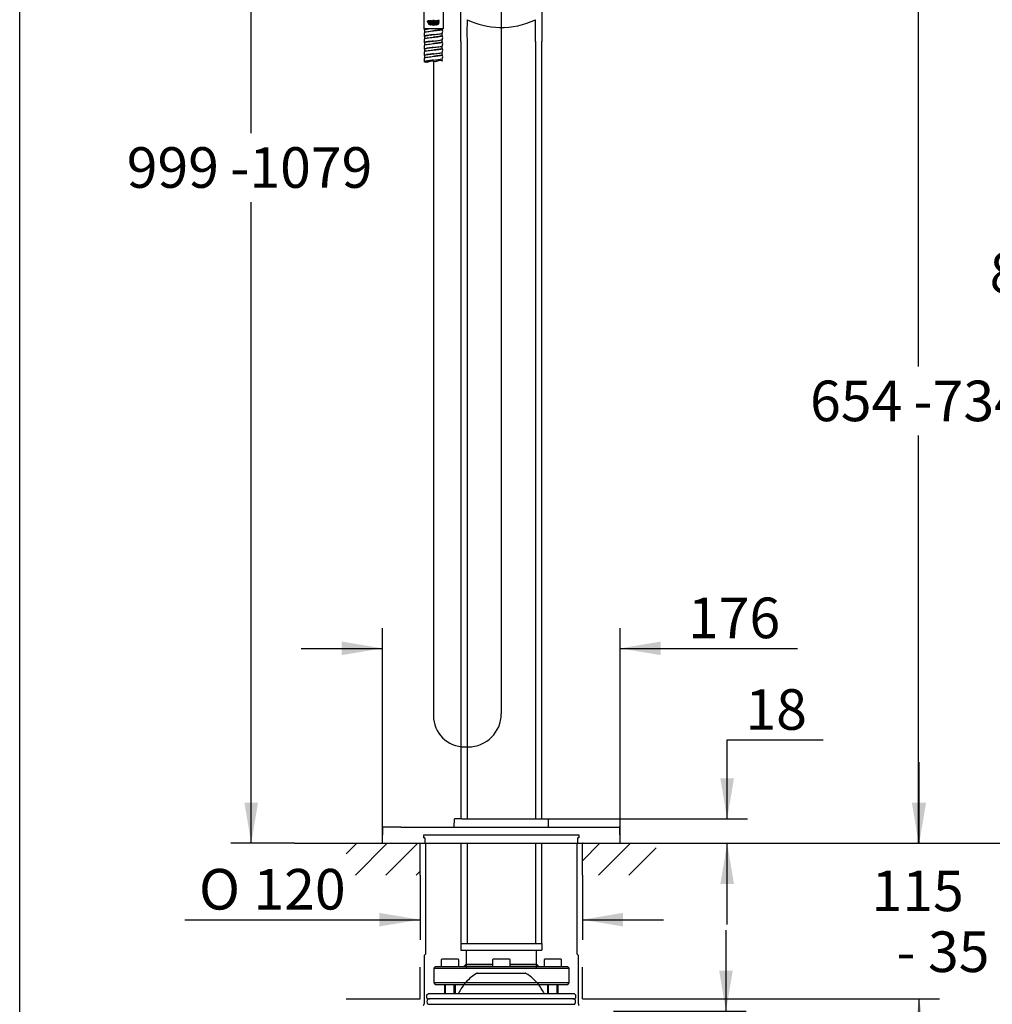
# Model space of a CAD drawing. Units: millimetres. Extents: x 6 to 295, y 5 to 413.
# Drawn here: x 6 to 149, y 86 to 231 of the extents above; entities that cross this region are included whole.
import ezdxf
from ezdxf.enums import TextEntityAlignment as Align
from ezdxf.lldxf.tags import DXFTag

# ---------------------------------------------------------------- set-up
doc = ezdxf.new("R2010")
doc.units = ezdxf.units.MM
for name, color, linetype in [('Default', 7, 'Continuous'), ('Layer10', 7, 'Continuous'), ('Layer11', 7, 'Continuous'), ('Layer3', 7, 'Continuous'), ('Layer4', 7, 'Continuous'), ('Layer50', 7, 'Continuous'), ('Layer53', 7, 'Continuous'), ('Layer7', 7, 'Continuous'), ('Layer8', 7, 'Continuous'), ('Layer9', 7, 'Continuous'), ('Standard', 7, 'Continuous')]:
    doc.layers.add(name, color=color, linetype=linetype)
doc.styles.add('SEACAD_Arial', font='arial.ttf')
doc.styles.add('SEACAD_Solid_Edge_ANSI1_Symbols', font='semeca1.ttf')
tags = doc.linetypes.add('CENTER2', pattern=[28.575, 19.05, -3.175, 3.175, -3.175]).pattern_tags.tags
tags[10:11] = [DXFTag(74, 4), DXFTag(75, 0), DXFTag(340, '0'), DXFTag(46, 0.0), DXFTag(50, 0.0), DXFTag(44, 0.0), DXFTag(45, 0.0)]
tags[8:9] = [DXFTag(74, 4), DXFTag(75, 0), DXFTag(340, '0'), DXFTag(46, 0.0), DXFTag(50, 0.0), DXFTag(44, 0.0), DXFTag(45, 0.0)]
tags[6:7] = [DXFTag(74, 4), DXFTag(75, 0), DXFTag(340, '0'), DXFTag(46, 0.0), DXFTag(50, 0.0), DXFTag(44, 0.0), DXFTag(45, 0.0)]
tags[4:5] = [DXFTag(74, 4), DXFTag(75, 0), DXFTag(340, '0'), DXFTag(46, 0.0), DXFTag(50, 0.0), DXFTag(44, 0.0), DXFTag(45, 0.0)]
tags = doc.linetypes.add('HIDDEN2', pattern=[4.7625, 3.175, -1.5875]).pattern_tags.tags
tags[6:7] = [DXFTag(74, 4), DXFTag(75, 0), DXFTag(340, '0'), DXFTag(46, 0.0), DXFTag(50, 0.0), DXFTag(44, 0.0), DXFTag(45, 0.0)]
tags[4:5] = [DXFTag(74, 4), DXFTag(75, 0), DXFTag(340, '0'), DXFTag(46, 0.0), DXFTag(50, 0.0), DXFTag(44, 0.0), DXFTag(45, 0.0)]
doc.dimstyles.new('TPI_1_5', dxfattribs={"dimtxt": 6, "dimasz": 6, "dimexe": 3, "dimexo": 0, "dimgap": 1.5, "dimtad": 0, "dimtih": 1, "dimtoh": 1, "dimdec": 0, "dimlfac": 5, "dimtxsty": 'SEACAD_Arial', "dimblk1": '_SE_FILLED', "dimblk2": '_SE_FILLED', "dimsah": 1, "dimcen": 3, "dimadec": 0, "dimazin": 0, "dimtfac": 0.7, "dimtdec": 3, "dimtofl": 0, "dimtmove": 0, "dimatfit": 3, "dimfxl": 1, "dimtolj": 1, "dimarcsym": 0})

# ---------------------------------------------------------------- blocks, each defined once
blk = doc.blocks.new('SE')
at = {"layer": 'Layer9', "color": 7, "linetype": 'Continuous'}
for points, knots in [([(65.46, 229.6), (65.46, 229.6), (65.46, 229.6), (65.46, 229.6), (65.46, 229.6), (65.46, 229.6)], [0.8682877, 0.8682877, 0.8682877, 0.8682877, 0.88010654, 0.91156555, 0.91745138, 0.91745138, 0.91745138, 0.91745138]), ([(65.48, 229.61), (65.48, 229.61), (65.47, 229.61), (65.47, 229.61), (65.47, 229.61), (65.47, 229.61)], [0.80279424, 0.80279424, 0.80279424, 0.80279424, 0.80285853, 0.8438708, 0.8519803, 0.8519803, 0.8519803, 0.8519803]), ([(65.5, 229.62), (65.5, 229.62), (65.49, 229.62), (65.49, 229.62), (65.48, 229.62)], [0.73721987, 0.73721987, 0.73721987, 0.73721987, 0.75706997, 0.7865602, 0.7865602, 0.7865602, 0.7865602]), ([(65.52, 229.63), (65.52, 229.63), (65.51, 229.63), (65.51, 229.63), (65.5, 229.63)], [0.6719726, 0.6719726, 0.6719726, 0.6719726, 0.70650536, 0.72090866, 0.72090866, 0.72090866, 0.72090866]), ([(65.55, 229.64), (65.55, 229.64), (65.54, 229.64), (65.53, 229.64), (65.53, 229.64)], [0.60656225, 0.60656225, 0.60656225, 0.60656225, 0.65116501, 0.65566065, 0.65566065, 0.65566065, 0.65566065]), ([(65.6, 229.65), (65.6, 229.65), (65.6, 229.65), (65.59, 229.65), (65.59, 229.65)], [0.5246762, 0.5246762, 0.5246762, 0.5246762, 0.52615835, 0.54103385, 0.54103385, 0.54103385, 0.54103385]), ([(65.68, 229.67), (65.66, 229.67), (65.65, 229.67), (65.64, 229.67), (65.64, 229.66)], [0.40970084, 0.40970084, 0.40970084, 0.40970084, 0.45649275, 0.4590887, 0.4590887, 0.4590887, 0.4590887]), ([(65.73, 229.68), (65.72, 229.68), (65.7, 229.68), (65.69, 229.68), (65.69, 229.67)], [0.34426843, 0.34426843, 0.34426843, 0.34426843, 0.38205282, 0.39334371, 0.39334371, 0.39334371, 0.39334371]), ([(65.78, 229.69), (65.77, 229.69), (65.76, 229.69), (65.75, 229.69), (65.74, 229.68)], [0.27890253, 0.27890253, 0.27890253, 0.27890253, 0.30283899, 0.32783972, 0.32783972, 0.32783972, 0.32783972]), ([(65.84, 229.7), (65.84, 229.7), (65.82, 229.7), (65.81, 229.7), (65.8, 229.69)], [0.21316375, 0.21316375, 0.21316375, 0.21316375, 0.21885171, 0.26257166, 0.26257166, 0.26257166, 0.26257166]), ([(65.97, 229.72), (65.95, 229.72), (65.94, 229.72), (65.92, 229.71), (65.92, 229.71)], [0.0826692, 0.0826692, 0.0826692, 0.0826692, 0.13009146, 0.13163162, 0.13163162, 0.13163162, 0.13163162]), ([(66.04, 229.73), (66.03, 229.73), (66.01, 229.73), (66, 229.73), (65.99, 229.72)], [0.0172368, 0.0172368, 0.0172368, 0.0172368, 0.03655873, 0.06631161, 0.06631161, 0.06631161, 0.06631161])]:
    blk.add_open_spline(points, degree=3, knots=knots, dxfattribs=at)
for points in [[(65.59, 229.65), (65.58, 229.65), (65.57, 229.65), (65.56, 229.65)], [(65.63, 229.66), (65.62, 229.66), (65.61, 229.66), (65.6, 229.65)], [(65.64, 229.66), (65.64, 229.66), (65.63, 229.66), (65.63, 229.66)], [(65.69, 229.67), (65.68, 229.67), (65.68, 229.67), (65.68, 229.67)], [(65.74, 229.68), (65.74, 229.68), (65.73, 229.68), (65.73, 229.68)], [(65.8, 229.69), (65.79, 229.69), (65.79, 229.69), (65.78, 229.69)], [(65.86, 229.7), (65.85, 229.7), (65.85, 229.7), (65.84, 229.7)], [(65.9, 229.71), (65.89, 229.71), (65.87, 229.71), (65.86, 229.7)], [(65.92, 229.71), (65.91, 229.71), (65.91, 229.71), (65.9, 229.71)], [(65.99, 229.72), (65.98, 229.72), (65.98, 229.72), (65.97, 229.72)], [(66.06, 229.73), (66.05, 229.73), (66.05, 229.73), (66.04, 229.73)]]:
    blk.add_open_spline(points, degree=3, dxfattribs=at)
blk = doc.blocks.new('SE3')
at = {"layer": 'Layer4', "color": 7}
for points, weights, knots in [([(66.21, 230.68), (66.21, 230.72), (66.21, 230.76), (66.21, 230.8), (66.18, 230.8), (66.15, 230.8), (66.13, 230.8), (66.13, 230.77), (66.13, 230.74), (66.13, 230.71), (66.11, 230.7), (66.08, 230.7), (66.06, 230.7), (66.04, 230.7), (66.01, 230.71), (65.99, 230.74), (65.98, 230.77), (65.98, 230.8), (65.98, 230.83), (65.99, 230.86), (66.02, 230.89), (66.06, 230.9), (66.09, 230.9), (66.13, 230.9), (66.16, 230.89), (66.2, 230.87), (66.2, 230.89), (66.2, 230.91), (66.2, 230.93), (66.16, 230.95), (66.11, 230.96), (66.07, 230.96), (66.02, 230.96), (65.96, 230.94), (65.92, 230.9), (65.89, 230.85), (65.89, 230.8), (65.89, 230.75), (65.92, 230.7), (65.96, 230.66), (66.02, 230.64), (66.07, 230.64), (66.12, 230.64), (66.16, 230.65), (66.21, 230.68)], [1, 1, 1, 1, 1, 1, 1, 1, 1, 1, 0.982778304235, 0.982778304235, 1, 1, 1, 1, 1, 1, 1, 1, 1, 1, 1, 0.972058195946, 0.972058195946, 1, 1, 1, 1, 0.98321587479, 0.98321587479, 1, 1, 1, 1, 1, 1, 1, 1, 1, 1, 1, 0.979410758195, 0.979410758195, 1], [0, 0, 0, 0, 0.083333, 0.083333, 0.083333, 0.166667, 0.166667, 0.166667, 0.25, 0.25, 0.25, 0.333333, 0.333333, 0.333333, 0.362164, 0.389041, 0.416667, 0.416667, 0.416667, 0.444292, 0.471169, 0.5, 0.5, 0.5, 0.583333, 0.583333, 0.583333, 0.666667, 0.666667, 0.666667, 0.75, 0.75, 0.75, 0.778831, 0.805708, 0.833333, 0.833333, 0.833333, 0.860963, 0.887838, 0.916667, 0.916667, 0.916667, 1, 1, 1, 1]), ([(67.53, 230.47), (67.51, 230.47), (67.38, 230.46), (67.13, 230.64), (66.88, 230.47), (66.76, 230.47), (66.64, 230.47), (66.39, 230.64), (66.14, 230.46), (66, 230.47), (65.99, 230.47), (65.98, 230.48), (65.97, 230.5), (65.97, 230.51), (65.98, 230.51), (66.12, 230.49), (66.39, 230.67), (66.76, 230.42), (67.13, 230.67), (67.39, 230.49), (67.53, 230.51), (67.55, 230.51), (67.54, 230.5), (67.54, 230.48), (67.53, 230.47)], [1, 1, 1, 1, 1, 1, 1, 1, 1, 1, 1, 0.996524898131, 0.996524898131, 1, 1, 1, 1, 1, 1, 1, 1, 1, 0.996524898131, 0.996524898131, 1], [0, 0, 0, 0, 0.006938, 0.087066, 0.166667, 0.166667, 0.166667, 0.246267, 0.326395, 0.333333, 0.333333, 0.333333, 0.5, 0.5, 0.5, 0.511615, 0.589141, 0.666667, 0.744192, 0.821718, 0.833333, 0.833333, 0.833333, 1, 1, 1, 1]), ([(66.76, 230.36), (66.88, 230.36), (67.04, 230.47), (67.21, 230.43), (67.3, 230.4), (67.35, 230.39), (67.4, 230.37), (67.41, 230.38), (67.42, 230.39), (67.43, 230.4), (67.37, 230.42), (67.31, 230.43), (67.21, 230.46), (67.04, 230.5), (66.76, 230.3), (66.47, 230.5), (66.31, 230.46), (66.21, 230.43), (66.15, 230.42), (66.09, 230.4), (66.1, 230.39), (66.11, 230.38), (66.12, 230.37), (66.17, 230.39), (66.22, 230.4), (66.31, 230.43), (66.47, 230.47), (66.64, 230.36), (66.76, 230.36)], [1, 1, 1, 1, 1, 1, 1, 0.997360588448, 0.997360588448, 1, 1, 1, 1, 1, 1, 1, 1, 1, 1, 1, 0.997360588448, 0.997360588448, 1, 1, 1, 1, 1, 1, 1], [0, 0, 0, 0, 0.050665, 0.067474, 0.067474, 0.088744, 0.088744, 0.088744, 0.156219, 0.156219, 0.156219, 0.223693, 0.223693, 0.267617, 0.403613, 0.539609, 0.583533, 0.583533, 0.651007, 0.651007, 0.651007, 0.718482, 0.718482, 0.718482, 0.785956, 0.785956, 0.839277, 1, 1, 1, 1]), ([(66.9, 230.9), (66.9, 230.9), (66.9, 230.9), (66.9, 230.9), (66.99, 230.81), (66.95, 230.69), (66.82, 230.65), (66.69, 230.61), (66.57, 230.68), (66.57, 230.8), (66.57, 230.87), (66.62, 230.93), (66.7, 230.95), (66.77, 230.98), (66.85, 230.96), (66.9, 230.9)], [1.0804778921, 1.0804778921, 1.0804778921, 1.0804778921, 0.77464325295, 0.77464325295, 1.0804778921, 0.77464325295, 0.77464325295, 1.0804778921, 0.9492789189, 0.9492789189, 1.0804778921, 0.949571399991, 0.949279570927, 1.0796024049], [0, 0, 0, 0, 0.001332, 0.001332, 0.001332, 0.294578, 0.294578, 0.294578, 0.587824, 0.587824, 0.587824, 0.794142, 0.794142, 0.794142, 1, 1, 1, 1])]:
    blk.add_rational_spline(points, weights, degree=3, knots=knots, dxfattribs=at)
for points, knots in [([(66.76, 230.24), (66.88, 230.24), (67.05, 230.35), (67.21, 230.31), (67.26, 230.3), (67.27, 230.3), (67.28, 230.31), (67.3, 230.32), (67.24, 230.34), (67.06, 230.39), (66.76, 230.19), (66.46, 230.39), (66.28, 230.34), (66.22, 230.32), (66.23, 230.31), (66.25, 230.3), (66.26, 230.3), (66.3, 230.31), (66.47, 230.35), (66.64, 230.24), (66.76, 230.24)], [0, 0, 0, 0, 0.122839, 0.166667, 0.166667, 0.166667, 0.333333, 0.333333, 0.333333, 0.385837, 0.5, 0.614163, 0.666667, 0.666667, 0.666667, 0.833333, 0.833333, 0.833333, 0.877161, 1, 1, 1, 1]), ([(66.53, 230.86), (66.53, 230.88), (66.51, 230.91), (66.49, 230.94), (66.45, 230.95), (66.42, 230.95), (66.37, 230.95), (66.32, 230.95), (66.27, 230.95), (66.27, 230.85), (66.27, 230.75), (66.27, 230.65), (66.3, 230.65), (66.32, 230.65), (66.35, 230.65), (66.35, 230.73), (66.35, 230.81), (66.35, 230.89), (66.37, 230.89), (66.39, 230.89), (66.4, 230.89), (66.41, 230.89), (66.43, 230.89), (66.44, 230.87), (66.45, 230.86), (66.45, 230.85), (66.45, 230.83), (66.44, 230.82), (66.43, 230.8), (66.42, 230.8), (66.41, 230.8), (66.39, 230.8), (66.38, 230.8), (66.36, 230.8), (66.4, 230.75), (66.43, 230.7), (66.47, 230.65), (66.5, 230.65), (66.54, 230.65), (66.57, 230.65), (66.54, 230.69), (66.5, 230.73), (66.47, 230.77), (66.47, 230.77), (66.49, 230.78), (66.51, 230.8), (66.53, 230.83), (66.53, 230.86)], [0, 0, 0, 0, 0.025501, 0.05031, 0.076923, 0.076923, 0.076923, 0.153846, 0.153846, 0.153846, 0.230769, 0.230769, 0.230769, 0.307692, 0.307692, 0.307692, 0.384615, 0.384615, 0.384615, 0.461538, 0.461538, 0.461538, 0.488152, 0.512961, 0.538462, 0.538462, 0.538462, 0.565055, 0.590928, 0.615385, 0.615385, 0.615385, 0.692308, 0.692308, 0.692308, 0.769231, 0.769231, 0.769231, 0.846154, 0.846154, 0.846154, 0.923077, 0.923077, 0.923077, 0.9319, 0.965482, 1, 1, 1, 1]), ([(66.77, 230.9), (66.77, 230.9), (66.76, 230.9), (66.76, 230.9), (66.78, 230.9), (66.82, 230.89), (66.84, 230.86), (66.86, 230.83), (66.86, 230.8), (66.86, 230.77), (66.84, 230.74), (66.82, 230.71), (66.78, 230.7), (66.76, 230.7), (66.73, 230.7), (66.69, 230.71), (66.67, 230.74), (66.66, 230.77), (66.66, 230.8), (66.66, 230.83), (66.67, 230.86), (66.69, 230.89), (66.73, 230.9), (66.76, 230.9), (66.76, 230.9), (66.77, 230.9), (66.77, 230.9)], [0, 0, 0, 0, 0.021114, 0.021114, 0.021114, 0.104136, 0.181529, 0.26108, 0.26108, 0.26108, 0.34063, 0.418023, 0.501045, 0.501045, 0.501045, 0.584066, 0.66146, 0.74101, 0.74101, 0.74101, 0.82056, 0.897954, 0.980975, 0.980975, 0.980975, 1, 1, 1, 1])]:
    blk.add_open_spline(points, degree=3, knots=knots, dxfattribs=at)
for points in [[(67.29, 230.95), (67.21, 230.95), (67.21, 230.84), (67.07, 230.84), (67.07, 230.95), (67, 230.95), (67, 230.65), (67.07, 230.65), (67.07, 230.78), (67.21, 230.78), (67.21, 230.65), (67.29, 230.65), (67.29, 230.95)], [(67.6, 230.65), (67.37, 230.65), (67.37, 230.95), (67.58, 230.95), (67.58, 230.89), (67.45, 230.89), (67.45, 230.84), (67.56, 230.84), (67.56, 230.78), (67.45, 230.78), (67.45, 230.71), (67.6, 230.71), (67.6, 230.65)]]:
    blk.add_open_spline(points, degree=1, dxfattribs=at)
blk = doc.blocks.new('SE2')
at = {"layer": 'Layer9'}
blk.add_blockref('SE3', (0, 0), dxfattribs=at)
blk = doc.blocks.new('DMBLK174')
at = {"layer": 'Layer3', "linetype": 'Continuous'}
for points in [[(53.21, 139.15), (53.21, 137.15), (59.21, 138.15)], [(100.35, 139.15), (94.35, 138.15), (100.35, 137.15)]]:
    blk.add_hatch(color=7, dxfattribs=at).paths.add_polyline_path(points)
at = {"layer": 'Layer3', "color": 7, "linetype": 'Continuous'}
for p, q in [((59.21, 110.53), (59.21, 141.15)), ((94.35, 110.53), (94.35, 141.15)), ((47.21, 138.15), (59.21, 138.15)), ((94.35, 138.15), (120.57, 138.15))]:
    blk.add_line(p, q, dxfattribs=at)
at = {"layer": 'Layer3', "color": 7, "linetype": 'Continuous', "style": 'SEACAD_Arial'}
blk.add_text('176', height=6, dxfattribs=at).set_placement((104.38, 145.65), align=Align.TOP_LEFT)
blk = doc.blocks.new('_SE_FILLED')
at = {"color": 0}
blk.add_line((0, 0), (-1, 0), dxfattribs=at)
blk.add_solid([(0, 0), (-1, -0.1665), (-1, 0.1665), (0, 0)], dxfattribs=at)
blk = doc.blocks.new('DMBLK177')
at = {"layer": 'Layer3', "linetype": 'Continuous'}
for points in [[(38.82, 303.13), (40.82, 303.13), (39.82, 309.13)], [(38.82, 115.33), (39.82, 109.33), (40.82, 115.33)]]:
    blk.add_hatch(color=7, dxfattribs=at).paths.add_polyline_path(points)
at = {"layer": 'Layer3', "color": 7, "linetype": 'Continuous'}
for p, q in [((90.19, 309.13), (36.82, 309.13)), ((39.82, 214.33), (39.82, 309.13)), ((39.82, 109.33), (39.82, 204.13)), ((46.24, 109.33), (36.82, 109.33))]:
    blk.add_line(p, q, dxfattribs=at)
at = {"layer": 'Layer3', "color": 7, "linetype": 'Continuous', "style": 'SEACAD_Arial'}
for s, p in [('999', (21.42, 212.23)), ('-1079', (36.71, 212.23))]:
    blk.add_text(s, height=6, dxfattribs=at).set_placement(p, align=Align.TOP_LEFT)
blk = doc.blocks.new('DMBLK178')
at = {"layer": 'Layer3', "linetype": 'Continuous'}
for points in [[(139.47, 234.13), (138.47, 240.13), (137.47, 234.13)], [(139.47, 115.33), (137.47, 115.33), (138.47, 109.33)]]:
    blk.add_hatch(color=7, dxfattribs=at).paths.add_polyline_path(points)
at = {"layer": 'Layer3', "color": 7, "linetype": 'Continuous'}
for p, q in [((88.52, 240.13), (141.47, 240.13)), ((138.47, 179.83), (138.47, 240.13)), ((138.47, 109.33), (138.47, 169.63)), ((107.31, 109.33), (141.47, 109.33))]:
    blk.add_line(p, q, dxfattribs=at)
at = {"layer": 'Layer3', "color": 7, "linetype": 'Continuous', "style": 'SEACAD_Arial'}
for s, p in [('654', (122.42, 177.73)), ('-734', (137.7, 177.73))]:
    blk.add_text(s, height=6, dxfattribs=at).set_placement(p, align=Align.TOP_LEFT)
blk = doc.blocks.new('DMBLK179')
at = {"layer": 'Layer3', "linetype": 'Continuous'}
for points in [[(166.02, 272.02), (165.02, 278.02), (164.02, 272.02)], [(166.02, 115.33), (164.02, 115.33), (165.02, 109.33)]]:
    blk.add_hatch(color=7, dxfattribs=at).paths.add_polyline_path(points)
at = {"layer": 'Layer3', "color": 7, "linetype": 'Continuous'}
for p, q in [((171.19, 278.02), (162.02, 278.02)), ((165.02, 198.77), (165.02, 278.02)), ((165.02, 109.33), (165.02, 188.57)), ((107.31, 109.33), (168.02, 109.33))]:
    blk.add_line(p, q, dxfattribs=at)
at = {"layer": 'Layer3', "color": 7, "linetype": 'Continuous', "style": 'SEACAD_Arial'}
for s, p in [('843', (148.96, 196.67)), ('-923', (164.25, 196.67))]:
    blk.add_text(s, height=6, dxfattribs=at).set_placement(p, align=Align.TOP_LEFT)
blk = doc.blocks.new('DMBLK181')
at = {"layer": 'Layer3', "linetype": 'Continuous'}
for points in [[(58.78, 97.04), (64.78, 98.04), (58.78, 99.04)], [(94.78, 97.04), (94.78, 99.04), (88.78, 98.04)]]:
    blk.add_hatch(color=7, dxfattribs=at).paths.add_polyline_path(points)
at = {"layer": 'Layer3', "color": 7, "linetype": 'Continuous'}
for p, q in [((64.78, 104.61), (64.78, 95.04)), ((88.78, 104.61), (88.78, 95.04)), ((30, 98.04), (64.78, 98.04)), ((88.78, 98.04), (100.78, 98.04))]:
    blk.add_line(p, q, dxfattribs=at)
for s, style, p in [('O', 'SEACAD_Solid_Edge_ANSI1_Symbols', (32.1, 105.54)), ('120', 'SEACAD_Arial', (40.15, 105.54))]:
    blk.add_text(s, height=6, dxfattribs=dict(at, style=style)).set_placement(p, align=Align.TOP_LEFT)
blk = doc.blocks.new('DMBLK182')
at = {"layer": 'Layer3', "linetype": 'Continuous'}
for points in [[(111.17, 118.93), (109.17, 118.93), (110.17, 112.93)], [(111.17, 103.33), (110.17, 109.33), (109.17, 103.33)]]:
    blk.add_hatch(color=7, dxfattribs=at).paths.add_polyline_path(points)
at = {"layer": 'Layer3', "color": 7, "linetype": 'Continuous'}
for p, q in [((110.17, 124.61), (124.36, 124.61)), ((110.17, 112.93), (110.17, 124.61)), ((82.61, 112.93), (113.17, 112.93)), ((107.31, 109.33), (113.17, 109.33)), ((110.17, 97.33), (110.17, 109.33))]:
    blk.add_line(p, q, dxfattribs=at)
at = {"layer": 'Layer3', "color": 7, "linetype": 'Continuous', "style": 'SEACAD_Arial'}
blk.add_text('18', height=6, dxfattribs=at).set_placement((112.87, 132.11), align=Align.TOP_LEFT)
blk = doc.blocks.new('DMBLK183')
at = {"layer": 'Layer3', "linetype": 'Continuous'}
for points in [[(139.56, 115.33), (137.56, 115.33), (138.56, 109.33)], [(139.56, 80.33), (138.56, 86.33), (137.56, 80.33)]]:
    blk.add_hatch(color=7, dxfattribs=at).paths.add_polyline_path(points)
at = {"layer": 'Layer3', "color": 7, "linetype": 'Continuous'}
for p, q in [((138.56, 109.33), (138.56, 121.33)), ((107.31, 109.33), (141.56, 109.33)), ((99.68, 86.33), (141.56, 86.33)), ((138.56, 74.33), (138.56, 86.33))]:
    blk.add_line(p, q, dxfattribs=at)
at = {"layer": 'Layer3', "color": 7, "linetype": 'Continuous', "style": 'SEACAD_Arial'}
for s, p in [('115', (131.51, 105.3)), ('  - 35', (131.51, 96.3))]:
    blk.add_text(s, height=6, dxfattribs=at).set_placement(p, align=Align.TOP_LEFT)
blk = doc.blocks.new('DMBLK189')
at = {"layer": 'Layer3', "linetype": 'Continuous'}
for points in [[(110.99, 90.49), (108.99, 90.49), (109.99, 84.49)], [(110.99, 74.17), (109.99, 80.17), (108.99, 74.17)]]:
    blk.add_hatch(color=7, dxfattribs=at).paths.add_polyline_path(points)
at = {"layer": 'Layer3', "color": 7, "linetype": 'Continuous'}
for p, q in [((109.99, 96.49), (109.99, 84.49)), ((93.38, 84.49), (112.99, 84.49)), ((93.38, 80.17), (112.99, 80.17)), ((109.99, 80.17), (109.99, 69.47)), ((109.99, 69.47), (134.25, 69.47))]:
    blk.add_line(p, q, dxfattribs=at)
at = {"layer": 'Layer3', "color": 7, "linetype": 'Continuous', "style": 'SEACAD_Arial'}
blk.add_text('G1/2', height=6, dxfattribs=at).set_placement((112.69, 76.97), align=Align.TOP_LEFT)

msp = doc.modelspace()

# ---------------------------------------------------------------- hatches: boundary and pattern name
at = {"layer": 'Layer53', "linetype": 'Continuous'}
h = msp.add_hatch(dxfattribs=at)
h.set_pattern_fill('LINE', angle=45, style=0)
h.paths.add_polyline_path([(59.8, 109.33), (53.87, 109.33), (53.87, 104.61), (64.78, 104.61), (64.78, 109.33), (64.68, 109.33)])
h = msp.add_hatch(dxfattribs=at)
h.set_pattern_fill('LINE', angle=45, style=0)
h.paths.add_polyline_path([(99.68, 109.33), (93.8, 109.33), (88.78, 109.33), (88.78, 104.61), (99.68, 104.61)])

# ---------------------------------------------------------------- linework, layer by layer
at = {"layer": 'Default', "color": 7, "linetype": 'Continuous'}
msp.add_line((5.6, 5.02), (5.6, 413), dxfattribs=at)
at = {"layer": 'Default', "color": 7, "linetype": 'CENTER2'}
for p, q in [((76.78, 234.05), (76.78, 128.47)), ((66.76, 224.89), (66.76, 128.21)), ((71.39, 123.58), (71.89, 123.58))]:
    msp.add_line(p, q, dxfattribs=at)
at = {"layer": 'Default', "color": 7}
for p, q in [((71.73, 227.87), (71.73, 112.93)), ((81.83, 227.87), (81.83, 112.93)), ((71.73, 109.33), (71.73, 94.53)), ((81.83, 109.33), (81.83, 94.53))]:
    msp.add_line(p, q, dxfattribs=at)
at = {"layer": 'Default', "color": 7, "linetype": 'CENTER2'}
for centre, radius, start, end in [((71.39, 128.21), 4.63, 180, 270), ((71.89, 128.47), 4.89, 270, 0)]:
    msp.add_arc(centre, radius, start, end, dxfattribs=at)
at = {"layer": 'Layer10', "color": 7, "linetype": 'Continuous'}
for p, q in [((67, 91.08), (66.8, 90.88)), ((66.8, 90.88), (86.8, 90.88)), ((66.8, 90.88), (66.8, 88.68)), ((86.6, 91.08), (67, 91.08)), ((86.8, 90.88), (86.6, 91.08)), ((86.8, 88.68), (86.8, 90.88)), ((86.8, 88.68), (66.8, 88.68)), ((66.8, 88.68), (67, 88.48)), ((67, 88.48), (86.6, 88.48)), ((86.6, 88.48), (86.8, 88.68))]:
    msp.add_line(p, q, dxfattribs=at)
at = {"layer": 'Layer11', "color": 7, "linetype": 'Continuous'}
for p, q in [((67.9, 92.08), (67.9, 91.08)), ((70.4, 92.18), (68, 92.18)), ((70.5, 91.08), (70.5, 92.08)), ((75.5, 92.08), (75.5, 91.08)), ((78, 92.18), (75.6, 92.18)), ((78.1, 91.08), (78.1, 92.08)), ((83.1, 92.08), (83.1, 91.08)), ((85.6, 92.18), (83.2, 92.18)), ((85.7, 91.08), (85.7, 92.08)), ((68.4, 88.48), (68.4, 87.13)), ((68.55, 87.13), (68.55, 88.48)), ((69.84, 87.13), (69.84, 88.48)), ((70, 87.13), (70, 88.48)), ((83.6, 88.48), (83.6, 87.13)), ((83.75, 87.13), (83.75, 88.48)), ((85.04, 87.13), (85.04, 88.48)), ((85.2, 87.13), (85.2, 88.48))]:
    msp.add_line(p, q, dxfattribs=at)
for centre, start, end in [((68, 92.08), 90, 180), ((70.4, 92.08), 0, 90), ((75.6, 92.08), 90, 180), ((78, 92.08), 0, 90), ((83.2, 92.08), 90, 180), ((85.6, 92.08), 0, 90)]:
    msp.add_arc(centre, 0.1, start, end, dxfattribs=at)
at = {"layer": 'Layer50', "color": 7, "linetype": 'Continuous'}
msp.add_line((46.24, 109.33), (107.31, 109.33), dxfattribs=at)
at = {"layer": 'Layer53', "color": 7, "linetype": 'HIDDEN2'}
for p, q in [((64.68, 109.33), (64.78, 109.33)), ((88.88, 109.33), (88.78, 109.33))]:
    msp.add_line(p, q, dxfattribs=at)
at = {"layer": 'Layer53', "color": 7, "linetype": 'Continuous'}
for p, q in [((64.78, 104.61), (64.78, 109.33)), ((88.78, 104.61), (88.78, 109.33)), ((64.78, 86.33), (64.78, 91.04)), ((88.78, 86.33), (88.78, 91.04)), ((53.87, 86.33), (64.78, 86.33)), ((88.78, 86.33), (99.68, 86.33))]:
    msp.add_line(p, q, dxfattribs=at)
at = {"layer": 'Layer7', "color": 7, "linetype": 'Continuous'}
for p, q in [((71.6, 91.48), (75.5, 91.48)), ((78.1, 91.48), (82, 91.48))]:
    msp.add_line(p, q, dxfattribs=at)
at = {"layer": 'Layer8', "color": 7, "linetype": 'HIDDEN2'}
msp.add_line((73.23, 90.13), (80.33, 90.13), dxfattribs=at)
at = {"layer": 'Layer8', "color": 7, "linetype": 'Continuous'}
for p, q in [((65.8, 86.93), (66, 87.13)), ((65.8, 86.45), (65.8, 86.93)), ((65.89, 86.35), (66.17, 86.33)), ((66, 87.13), (76.78, 87.13)), ((76.78, 86.33), (66, 86.33)), ((76.78, 87.13), (87.56, 87.13)), ((87.55, 86.33), (76.78, 86.33)), ((87.38, 86.33), (87.66, 86.35)), ((87.56, 87.13), (87.76, 86.93)), ((87.76, 86.93), (87.76, 86.45)), ((66, 85.53), (76.78, 85.53)), ((76.78, 85.53), (87.55, 85.53))]:
    msp.add_line(p, q, dxfattribs=at)
at = {"layer": 'Layer8', "color": 7, "linetype": 'HIDDEN2'}
for centre, radius, start, end in [((76.78, 84.13), 7, 121.467, 141.5643), ((73.23, 89.93), 0.2, 90, 121.467), ((80.33, 89.93), 0.2, 58.533, 90), ((76.78, 84.13), 7, 38.4357, 58.533)]:
    msp.add_arc(centre, radius, start, end, dxfattribs=at)
at = {"layer": 'Layer8', "color": 7, "linetype": 'Continuous'}
for centre, radius, start, end in [((76.78, 84.13), 7, 141.5643, 153.6122), ((76.78, 84.13), 7, 26.3878, 38.4357), ((65.9, 86.45), 0.1, 180, 267), ((70.33, 87.33), 0.2, 270, 333.6122), ((83.23, 87.33), 0.2, 206.3878, 270), ((87.66, 86.45), 0.1, 273, 0)]:
    msp.add_arc(centre, radius, start, end, dxfattribs=at)
for centre, start_param, end_param in [((66, 85.93), 0, 3.141593), ((87.55, 85.93), 3.141593, 6.283185)]:
    msp.add_ellipse(centre, major_axis=(0, 0.4), ratio=0.5625, start_param=start_param, end_param=end_param, dxfattribs=at)
at = {"layer": 'Layer9', "color": 7, "linetype": 'Continuous'}
for p, q in [((65.34, 233.53), (65.34, 229.73)), ((68.18, 233.53), (68.18, 229.73)), ((68.18, 229.73), (65.34, 229.73)), ((65.45, 229.58), (65.45, 229.24)), ((65.45, 228.64), (65.45, 228.29)), ((68.06, 229.68), (68.06, 229.73)), ((68.06, 228.73), (68.06, 229.08)), ((65.45, 227.69), (65.45, 227.35)), ((68.06, 227.79), (68.06, 228.13)), ((68.06, 226.84), (68.06, 227.19)), ((65.45, 226.75), (65.45, 226.4)), ((65.45, 225.8), (65.45, 225.46)), ((68.06, 225.9), (68.06, 226.24)), ((65.45, 224.86), (65.45, 224.81)), ((68.06, 224.95), (68.06, 225.3)), ((71.6, 91.48), (71.3, 91.18)), ((71.3, 91.18), (75.5, 91.18)), ((71.3, 91.18), (71.3, 91.08)), ((78.1, 91.18), (82.3, 91.18)), ((82.3, 91.18), (82, 91.48)), ((82.3, 91.08), (82.3, 91.18))]:
    msp.add_line(p, q, dxfattribs=at)
at = {"layer": 'Layer9', "color": 7}
for p, q in [((65.79, 224.77), (65.45, 224.81)), ((66.35, 224.97), (65.79, 224.77)), ((67.05, 224.83), (66.35, 224.97)), ((67.63, 225.04), (67.05, 224.83)), ((68.1, 224.94), (67.63, 225.04))]:
    msp.add_line(p, q, dxfattribs=at)
at = {"layer": 'Layer9', "color": 7, "linetype": 'Continuous'}
for centre, radius, start, end in [((66.54, 229.85), 1.16, 185.7977, 193.6183), ((66.63, 228.92), 1.24, 166.6342, 193.3625), ((66.88, 229.39), 1.24, 346.6349, 13.3575), ((66.88, 228.45), 1.24, 346.631, 13.3628), ((66.63, 227.98), 1.24, 166.6337, 193.359), ((66.63, 227.03), 1.25, 166.6389, 193.3605), ((66.88, 227.5), 1.24, 346.6327, 13.359), ((66.63, 226.08), 1.25, 166.6374, 193.3583), ((66.88, 226.56), 1.24, 346.6275, 13.3651), ((66.88, 225.61), 1.24, 346.6317, 13.3655), ((66.63, 225.14), 1.25, 166.6404, 193.3596), ((66.89, 224.67), 1.24, 12.7214, 13.3762)]:
    msp.add_arc(centre, radius, start, end, dxfattribs=at)
for points, knots in [([(65.45, 229.55), (65.44, 229.55), (65.44, 229.56), (65.39, 229.6), (65.46, 229.63), (65.73, 229.69), (65.87, 229.71), (66.04, 229.73)], [0, 0, 0, 0, 0.0656839, 0.0656839, 0.6381503, 0.6381503, 1, 1, 1, 1]), ([(66.06, 229.73), (66.04, 229.73), (66, 229.73), (65.92, 229.71), (65.84, 229.7), (65.76, 229.69), (65.7, 229.68), (65.64, 229.67), (65.6, 229.65), (65.56, 229.65), (65.53, 229.64), (65.51, 229.63), (65.49, 229.62), (65.48, 229.61), (65.47, 229.61), (65.46, 229.6), (65.46, 229.6), (65.46, 229.59), (65.45, 229.59), (65.45, 229.59), (65.45, 229.58), (65.45, 229.58), (65.45, 229.58), (65.45, 229.58)], [0, 0, 0, 0, 0.036561, 0.130068, 0.218861, 0.302848, 0.382027, 0.456493, 0.526151, 0.591003, 0.651141, 0.706472, 0.75709, 0.802807, 0.843904, 0.8801, 0.911583, 0.938259, 0.960128, 0.977283, 0.989631, 0.997172, 1, 1, 1, 1]), ([(66.76, 225.09), (66.69, 225.08), (66.42, 225.05), (65.96, 225), (65.55, 224.93), (65.45, 224.88), (65.45, 224.86)], [0, 0, 0, 0, 0.099951, 0.399988, 0.700024, 1, 1, 1, 1]), ([(66.76, 225.09), (66.57, 225.07), (66.14, 225.02), (65.6, 224.94), (65.45, 224.88), (65.45, 224.86)], [0, 0, 0, 0, 0.272666, 0.636303, 1, 1, 1, 1]), ([(68.09, 224.94), (68.09, 224.94), (68.1, 224.95), (68.1, 224.96), (68.09, 224.97), (68.06, 224.98)], [0, 0, 0, 0, 0.142553, 0.142553, 1, 1, 1, 1])]:
    msp.add_open_spline(points, degree=3, knots=knots, dxfattribs=at)
at = {"layer": 'Layer9', "color": 7}
for points, knots in [([(65.45, 228.6), (65.45, 228.61), (65.44, 228.61), (65.39, 228.65), (65.44, 228.68), (65.76, 228.75), (66.01, 228.79), (66.6, 228.86), (66.94, 228.89), (67.52, 228.96), (67.77, 229), (68.03, 229.06), (68.09, 229.08), (68.09, 229.11)], [0, 0, 0, 0, 0.013047, 0.013047, 0.223474, 0.223474, 0.433872, 0.433872, 0.644298, 0.644298, 0.854725, 0.854725, 1, 1, 1, 1]), ([(65.42, 229.21), (65.43, 229.23), (65.49, 229.26), (65.76, 229.32), (66.01, 229.35), (66.6, 229.42), (66.94, 229.46), (67.52, 229.53), (67.77, 229.57), (68.08, 229.64), (68.13, 229.67), (68.07, 229.71), (68.07, 229.71), (68.06, 229.71)], [0, 0, 0, 0, 0.150595, 0.150595, 0.36105, 0.36105, 0.571505, 0.571505, 0.781932, 0.781932, 0.992387, 0.992387, 1, 1, 1, 1]), ([(65.42, 228.26), (65.43, 228.29), (65.48, 228.31), (65.73, 228.37), (65.97, 228.4), (66.56, 228.47), (66.89, 228.51), (67.48, 228.58), (67.74, 228.62), (68.06, 228.69), (68.13, 228.72), (68.07, 228.76), (68.07, 228.76), (68.06, 228.77)], [0, 0, 0, 0, 0.13984, 0.13984, 0.350278, 0.350278, 0.560687, 0.560687, 0.771124, 0.771124, 0.981561, 0.981561, 1, 1, 1, 1]), ([(66.76, 228.87), (66.57, 228.85), (66.14, 228.8), (65.6, 228.72), (65.45, 228.67), (65.45, 228.64)], [0, 0, 0, 0, 0.272666, 0.636364, 1, 1, 1, 1]), ([(68.06, 229.68), (68.06, 229.65), (68, 229.63), (67.75, 229.57), (67.5, 229.53), (67.07, 229.48), (66.91, 229.46), (66.76, 229.44)], [0, 0, 0, 0, 0.324014, 0.324014, 0.770939, 0.770939, 1, 1, 1, 1]), ([(68.06, 228.73), (68.06, 228.7), (68, 228.68), (67.72, 228.62), (67.46, 228.58), (67.04, 228.53), (66.9, 228.51), (66.76, 228.5)], [0, 0, 0, 0, 0.346656, 0.346656, 0.793984, 0.793984, 1, 1, 1, 1]), ([(65.45, 227.66), (65.45, 227.66), (65.45, 227.66), (65.38, 227.7), (65.43, 227.73), (65.73, 227.8), (65.97, 227.84), (66.56, 227.91), (66.89, 227.94), (67.48, 228.01), (67.74, 228.05), (68.02, 228.11), (68.09, 228.14), (68.09, 228.16)], [0, 0, 0, 0, 0.003789, 0.003789, 0.213956, 0.213956, 0.424122, 0.424122, 0.63426, 0.63426, 0.844427, 0.844427, 1, 1, 1, 1]), ([(65.45, 226.71), (65.39, 226.75), (65.42, 226.78), (65.69, 226.85), (65.93, 226.89), (66.51, 226.96), (66.84, 226.99), (67.44, 227.06), (67.71, 227.1), (68.01, 227.16), (68.09, 227.19), (68.09, 227.22)], [0, 0, 0, 0, 0.202614, 0.202614, 0.412956, 0.412956, 0.623298, 0.623298, 0.833611, 0.833611, 1, 1, 1, 1]), ([(65.42, 227.32), (65.43, 227.34), (65.47, 227.36), (65.69, 227.42), (65.93, 227.45), (66.51, 227.52), (66.84, 227.56), (67.44, 227.63), (67.71, 227.66), (68.05, 227.73), (68.12, 227.77), (68.08, 227.81), (68.07, 227.81), (68.06, 227.82)], [0, 0, 0, 0, 0.129328, 0.129328, 0.339771, 0.339771, 0.550186, 0.550186, 0.760629, 0.760629, 0.971073, 0.971073, 1, 1, 1, 1]), ([(66.75, 227.93), (66.62, 227.91), (66.21, 227.87), (65.63, 227.79), (65.45, 227.72), (65.45, 227.69)], [0, 0, 0, 0, 0.198661, 0.599361, 1, 1, 1, 1]), ([(68.06, 227.79), (68.06, 227.76), (67.99, 227.73), (67.68, 227.66), (67.42, 227.63), (67.01, 227.58), (66.88, 227.56), (66.76, 227.55)], [0, 0, 0, 0, 0.368676, 0.368676, 0.815602, 0.815602, 1, 1, 1, 1]), ([(65.45, 225.77), (65.39, 225.8), (65.42, 225.83), (65.66, 225.9), (65.9, 225.93), (66.46, 226.01), (66.79, 226.04), (67.4, 226.11), (67.67, 226.15), (68, 226.21), (68.09, 226.24), (68.09, 226.27)], [0, 0, 0, 0, 0.19233, 0.19233, 0.402672, 0.402672, 0.613014, 0.613014, 0.823355, 0.823355, 1, 1, 1, 1]), ([(65.42, 226.37), (65.43, 226.39), (65.46, 226.41), (65.66, 226.47), (65.9, 226.5), (66.46, 226.57), (66.79, 226.61), (67.4, 226.68), (67.67, 226.71), (68.03, 226.78), (68.12, 226.82), (68.09, 226.86), (68.08, 226.87), (68.06, 226.87)], [0, 0, 0, 0, 0.118613, 0.118613, 0.329205, 0.329205, 0.539768, 0.539768, 0.75036, 0.75036, 0.960951, 0.960951, 1, 1, 1, 1]), ([(65.42, 225.43), (65.43, 225.44), (65.46, 225.46), (65.64, 225.52), (65.86, 225.55), (66.41, 225.62), (66.74, 225.66), (67.35, 225.73), (67.63, 225.76), (68.01, 225.83), (68.11, 225.87), (68.09, 225.91), (68.08, 225.92), (68.06, 225.93)], [0, 0, 0, 0, 0.1078697, 0.1078697, 0.3182536, 0.3182536, 0.5286093, 0.5286093, 0.7389932, 0.7389932, 0.9493489, 0.9493489, 1, 1, 1, 1]), ([(66.76, 226.98), (66.62, 226.97), (66.21, 226.92), (65.63, 226.84), (65.45, 226.78), (65.45, 226.75)], [0, 0, 0, 0, 0.199975, 0.599988, 1, 1, 1, 1]), ([(66.75, 226.04), (66.58, 226.02), (66.16, 225.97), (65.61, 225.89), (65.45, 225.83), (65.45, 225.8)], [0, 0, 0, 0, 0.249342, 0.62464, 1, 1, 1, 1]), ([(68.06, 226.84), (68.06, 226.81), (67.98, 226.78), (67.65, 226.71), (67.38, 226.68), (66.98, 226.63), (66.87, 226.62), (66.76, 226.6)], [0, 0, 0, 0, 0.391067, 0.391067, 0.837993, 0.837993, 1, 1, 1, 1]), ([(68.06, 225.9), (68.06, 225.86), (67.97, 225.83), (67.61, 225.76), (67.34, 225.73), (66.95, 225.68), (66.85, 225.67), (66.76, 225.66)], [0, 0, 0, 0, 0.413746, 0.413746, 0.861046, 0.861046, 1, 1, 1, 1]), ([(65.45, 224.82), (65.39, 224.85), (65.42, 224.88), (65.64, 224.95), (65.86, 224.98), (66.41, 225.05), (66.74, 225.09), (67.35, 225.16), (67.63, 225.2), (67.99, 225.26), (68.09, 225.29), (68.1, 225.32)], [0, 0, 0, 0, 0.1818, 0.1818, 0.392124, 0.392124, 0.602447, 0.602447, 0.812771, 0.812771, 1, 1, 1, 1])]:
    msp.add_open_spline(points, degree=3, knots=knots, dxfattribs=at)
at = {"layer": 'Standard', "color": 7, "linetype": 'Continuous'}
for p, q in [((70.78, 227.87), (70.78, 112.93)), ((82.78, 112.93), (82.78, 227.87)), ((69.81, 112.83), (69.78, 111.83)), ((70.95, 112.93), (69.91, 112.93)), ((70.95, 112.93), (82.61, 112.93)), ((82.61, 112.93), (83.65, 112.93)), ((83.77, 111.83), (83.75, 112.83)), ((59.24, 111.63), (59.18, 109.43)), ((61.95, 111.73), (59.34, 111.73)), ((61.95, 111.73), (91.61, 111.73)), ((91.61, 111.73), (94.22, 111.73)), ((94.37, 109.43), (94.32, 111.63)), ((70.78, 109.33), (70.78, 94.53)), ((82.78, 94.53), (82.78, 109.33)), ((70.78, 94.53), (82.78, 94.53)), ((70.78, 94.53), (70.78, 93.53)), ((70.78, 93.53), (82.78, 93.53)), ((71.58, 93.53), (71.58, 90.93)), ((81.98, 90.93), (81.98, 93.53)), ((82.78, 94.53), (82.78, 93.53))]:
    msp.add_line(p, q, dxfattribs=at)
at = {"layer": 'Standard', "color": 7, "linetype": 'HIDDEN2'}
for p, q in [((88.28, 110.53), (65.28, 110.53)), ((65.28, 110.53), (65.28, 110.13)), ((65.48, 110.13), (65.28, 110.13)), ((65.48, 110.13), (65.48, 109.33)), ((65.58, 109.33), (65.58, 92.93)), ((87.98, 92.93), (87.98, 109.33)), ((88.08, 109.33), (88.08, 110.13)), ((88.28, 110.13), (88.08, 110.13)), ((88.28, 110.13), (88.28, 110.53)), ((65.58, 92.93), (65.38, 92.73)), ((65.38, 92.73), (65.38, 85.6)), ((88.18, 92.73), (87.98, 92.93)), ((88.18, 85.6), (88.18, 92.73))]:
    msp.add_line(p, q, dxfattribs=at)
at = {"layer": 'Standard', "color": 7}
for centre, radius, start, end in [((126.8, 229.3), 55.09, 178.17, 181.4922), ((76.91, 242.12), 12.2, 244.9359, 268.2155), ((76.65, 242.12), 12.2, 269.4388, 295.0645), ((-12.77, 229.19), 94.61, 359.2017, 1.136)]:
    msp.add_arc(centre, radius, start, end, dxfattribs=at)
at = {"layer": 'Standard', "color": 7, "linetype": 'Continuous'}
for centre, start, end in [((69.91, 112.83), 90, 178.5), ((83.65, 112.83), 1.5, 90), ((59.34, 111.63), 90, 178.5), ((69.88, 111.83), 178.5, 270), ((83.67, 111.83), 270, 1.5), ((94.22, 111.63), 1.5, 90)]:
    msp.add_arc(centre, 0.1, start, end, dxfattribs=at)
at = {"layer": 'Standard', "color": 7, "linetype": 'HIDDEN2'}
for centre, radius, start, end in [((64.98, 85.59), 0.394, 319.9476, 1.094), ((88.56, 85.59), 0.383, 178.0836, 220.367)]:
    msp.add_arc(centre, radius, start, end, dxfattribs=at)
at = {"layer": 'Standard', "color": 7, "linetype": 'Continuous'}
for points, knots in [([(70.78, 227.87), (70.78, 229.17), (70.78, 231.77), (70.78, 234.37), (70.78, 235.68)], [0, 0, 0, 0, 0.499872, 1, 1, 1, 1]), ([(82.78, 235.68), (82.78, 234.37), (82.78, 231.77), (82.78, 229.17), (82.78, 227.87)], [0, 0, 0, 0, 0.500128, 1, 1, 1, 1])]:
    msp.add_open_spline(points, degree=3, knots=knots, dxfattribs=at)

# ---------------------------------------------------------------- block references
for name in ['SE2', 'SE']:
    msp.add_blockref(name, (0, 0))

# ---------------------------------------------------------------- dimensions: what is measured, and where the dimension line sits
at = {"layer": 'Layer3', "color": 7, "linetype": 'Continuous'}
for base, p1, p2, angle, text, picture, middle, dimtype in [((39.82, 309.13), (46.24, 109.33), (110.39, 309.13), 90, '\\A1;<> -1079', 'DMBLK177', (39.82, 209.23), 160), ((165.02, 278.02), (107.31, 109.33), (140.86, 278.02), 90, '\\A1;<> -923', 'DMBLK179', (165.02, 193.67), 160), ((138.47, 240.13), (107.31, 109.33), (88.52, 240.13), 90, '\\A1;<> -734', 'DMBLK178', (138.47, 174.73), 160), ((59.21, 138.15), (59.21, 110.53), (94.35, 110.53), 0, '\\A1;<>', 'DMBLK174', (102.28, 138.15), 161), ((138.56, 109.33), (99.68, 86.33), (107.31, 109.33), 90, '\\A1;<>\\P  - 35', 'DMBLK183', (138.56, 102.3), 160), ((64.78, 98.04), (64.78, 104.61), (88.78, 104.61), 0, '\\A1;%%C <>', 'DMBLK181', (56.33, 98.04), 161)]:
    dim = msp.add_linear_dim(base=base, p1=p1, p2=p2, angle=angle, text=text, dimstyle='TPI_1_5', dxfattribs=at)
    dim.commit()
    dim.dimension.update_dxf_attribs({"geometry": picture, "text_midpoint": middle, "dimtype": dimtype})
for base, p1, p2, angle, text, picture, middle, dimtype in [((110.17, 112.93), (107.31, 109.33), (82.61, 112.93), 90, '\\A1;<>', 'DMBLK182', (124.36, 124.61), 160), ((109.99, 84.49), (93.38, 84.49), (93.38, 80.17), 270, '\\A1;G1/2 {}', 'DMBLK189', (134.25, 69.47), 161)]:
    dim = msp.add_linear_dim(base=base, p1=p1, p2=p2, angle=angle, text=text, dimstyle='TPI_1_5', override={"dimtmove": 1}, dxfattribs=at)
    dim.commit()
    dim.dimension.update_dxf_attribs({"geometry": picture, "text_midpoint": middle, "dimtype": dimtype})

doc.saveas('drawing.dxf')
